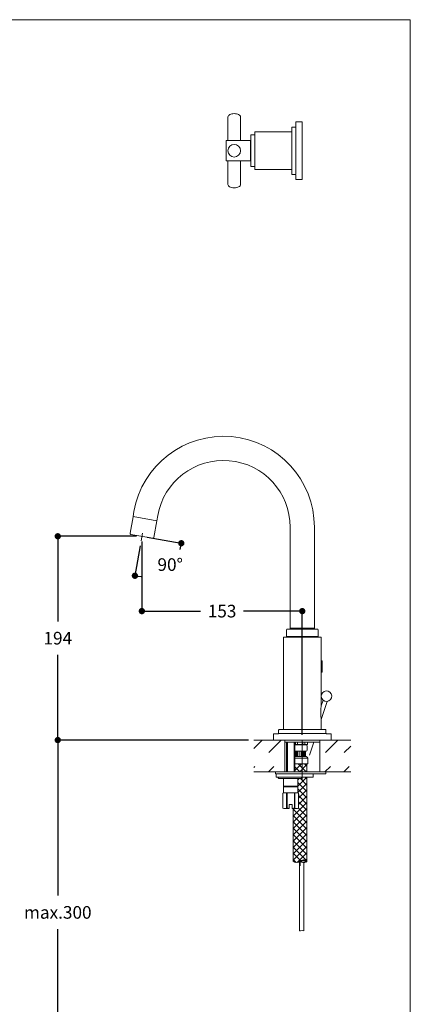
# Model space of a CAD drawing. Units: millimetres. Extents: x 36 to 1924, y 32 to 1449.
# Drawn here: x 639 to 1011, y 512 to 1449 of the extents above; entities that cross this region are included whole.
import ezdxf
from ezdxf.lldxf.tags import DXFTag

# ---------------------------------------------------------------- set-up
doc = ezdxf.new("R2010")
doc.units = ezdxf.units.MM
doc.header["$LTSCALE"] = 50.8
doc.header["$PDMODE"] = 1
doc.header["$PDSIZE"] = -2
for name, color, linetype, lineweight in [('DIM', 7, 'Continuous', 13), ('MODEL', 7, 'Continuous', 20), ('TEMPLATE', 7, 'Continuous', 20)]:
    doc.layers.add(name, color=color, linetype=linetype, lineweight=lineweight)
doc.styles.add('ＭＳ ゴシック', font='msgothic.ttc', dxfattribs={"bigfont": 'ＭＳ ゴシック'})
tags = doc.linetypes.add('CENTER2', pattern=[28.575, 19.05, -3.175, 3.175, -3.175]).pattern_tags.tags
tags[10:11] = [DXFTag(74, 4), DXFTag(75, 0), DXFTag(340, '0'), DXFTag(46, 0.0), DXFTag(50, 0.0), DXFTag(44, 0.0), DXFTag(45, 0.0)]
tags[8:9] = [DXFTag(74, 4), DXFTag(75, 0), DXFTag(340, '0'), DXFTag(46, 0.0), DXFTag(50, 0.0), DXFTag(44, 0.0), DXFTag(45, 0.0)]
tags[6:7] = [DXFTag(74, 4), DXFTag(75, 0), DXFTag(340, '0'), DXFTag(46, 0.0), DXFTag(50, 0.0), DXFTag(44, 0.0), DXFTag(45, 0.0)]
tags[4:5] = [DXFTag(74, 4), DXFTag(75, 0), DXFTag(340, '0'), DXFTag(46, 0.0), DXFTag(50, 0.0), DXFTag(44, 0.0), DXFTag(45, 0.0)]
doc.dimstyles.new('tfrom線あり', dxfattribs={"dimtxt": 12, "dimasz": 6, "dimexe": 0, "dimexo": 5, "dimgap": 10, "dimtad": 1, "dimdec": 0, "dimzin": 11, "dimdsep": 46, "dimtxsty": 'ＭＳ ゴシック', "dimblk": 'DOT', "dimcen": 0, "dimazin": 0, "dimtfac": 1, "dimtdec": 1, "dimtix": 1, "dimtofl": 0, "dimtmove": 0, "dimatfit": 0, "dimldrblk": 'DOT', "dimfxl": 1, "dimfrac": 2, "dimtolj": 1, "dimtzin": 11, "dimarcsym": 0})
pattern_1 = [(315, (-156.719, -66.1273), (2.993419, 2.993419), [])]
pattern_2 = [(45, (-156.719, -66.1273), (-2.993419, 2.993419), [])]
pattern_3 = [(45, (-156.719, -66.127), (-8.98026, 8.98026), [])]

# ---------------------------------------------------------------- blocks, each defined once
blk = doc.blocks.new('_DOT')
at = {"color": 0, "linetype": 'ByBlock', "lineweight": -2}
blk.add_line((-0.5, 0), (-1, 0), dxfattribs=at)
at = {"color": 0, "linetype": 'ByBlock', "lineweight": -2, "const_width": 0.5}
blk.add_lwpolyline([(-0.25, 0, 1), (0.25, 0, 1)], format="xyb", close=True, dxfattribs=at)
blk = doc.blocks.new('*D39')
at = {"layer": 'Defpoints', "color": 0}
for p in [(675.57, 957.12), (755.6, 957.12), (862.21, 763.26)]:
    blk.add_point(p, dxfattribs=at)
at = {"layer": 'DIM', "color": 0, "lineweight": -2}
for p, q in [((750.6, 957.12), (675.57, 957.12)), ((675.57, 951.12), (675.57, 876.19)), ((675.57, 769.26), (675.57, 844.19)), ((857.21, 763.26), (675.57, 763.26))]:
    blk.add_line(p, q, dxfattribs=at)
at = {"layer": 'DIM', "color": 0, "lineweight": -2, "xscale": 6, "yscale": 6, "zscale": 6}
for p, rotation in [((675.57, 957.12), 90), ((675.57, 763.26), 270)]:
    blk.add_blockref('_DOT', p, dxfattribs=dict(at, rotation=rotation))
at = {"layer": 'DIM', "color": 0, "linetype": 'Continuous', "insert": (675.57, 860.19), "char_height": 12, "attachment_point": 5, "style": 'ＭＳ ゴシック'}
blk.add_mtext('\\A1;194', dxfattribs=at)
blk = doc.blocks.new('*D40')
at = {"layer": 'Defpoints', "color": 0}
for p in [(862.21, 763.26), (675.57, 435.36), (904.33, 435.36)]:
    blk.add_point(p, dxfattribs=at)
at = {"layer": 'DIM', "color": 0, "lineweight": -2}
for p, q in [((857.21, 763.26), (675.57, 763.26)), ((675.57, 757.26), (675.57, 615.31)), ((675.57, 441.36), (675.57, 583.31)), ((899.33, 435.36), (675.57, 435.36))]:
    blk.add_line(p, q, dxfattribs=at)
at = {"layer": 'DIM', "color": 0, "lineweight": -2, "xscale": 6, "yscale": 6, "zscale": 6}
for p, rotation in [((675.57, 763.26), 90), ((675.57, 435.36), 270)]:
    blk.add_blockref('_DOT', p, dxfattribs=dict(at, rotation=rotation))
at = {"layer": 'DIM', "color": 0, "linetype": 'Continuous', "insert": (675.57, 599.31), "char_height": 12, "attachment_point": 5, "style": 'ＭＳ ゴシック'}
blk.add_mtext('\\A1;\\A1;max.300 {}', dxfattribs=at)
blk = doc.blocks.new('*D41')
at = {"layer": 'Defpoints', "color": 0}
for p in [(755.6, 957.12), (755.6, 885.93), (908.28, 763.26)]:
    blk.add_point(p, dxfattribs=at)
at = {"layer": 'DIM', "color": 0, "lineweight": -2}
for p, q in [((755.6, 952.12), (755.6, 885.93)), ((761.6, 885.93), (811.46, 885.93)), ((902.28, 885.93), (852.41, 885.93)), ((908.28, 768.26), (908.28, 885.93))]:
    blk.add_line(p, q, dxfattribs=at)
at = {"layer": 'DIM', "color": 0, "lineweight": -2, "xscale": 6, "yscale": 6, "zscale": 6, "rotation": 180}
blk.add_blockref('_DOT', (755.6, 885.93), dxfattribs=at)
at = {"layer": 'DIM', "color": 0, "lineweight": -2, "xscale": 6, "yscale": 6, "zscale": 6}
blk.add_blockref('_DOT', (908.28, 885.93), dxfattribs=at)
at = {"layer": 'DIM', "color": 0, "linetype": 'Continuous', "insert": (831.94, 885.93), "char_height": 12, "attachment_point": 5, "style": 'ＭＳ ゴシック'}
blk.add_mtext('\\A1;\\A1;153', dxfattribs=at)
blk = doc.blocks.new('*D42')
at = {"layer": 'Defpoints', "color": 0}
for p in [(745.26, 958.94), (755.6, 957.12), (755.6, 957.12), (754.84, 952.84), (768.63, 921.3)]:
    blk.add_point(p, dxfattribs=at)
at = {"layer": 'DIM', "color": 0, "lineweight": -2}
for p, q in [((760.52, 956.25), (793.14, 950.5)), ((753.97, 947.91), (748.98, 919.58))]:
    blk.add_line(p, q, dxfattribs=at)
at = {"layer": 'DIM', "color": 0, "lineweight": -2, "xscale": 6, "yscale": 6, "zscale": 6}
for p, rotation in [((793.14, 950.5), 75.486367053028), ((748.98, 919.58), 174.5136329433959)]:
    blk.add_blockref('_DOT', p, dxfattribs=dict(at, rotation=rotation))
at = {"layer": 'DIM', "color": 0, "linetype": 'Continuous', "insert": (782.58, 930.19), "char_height": 12, "attachment_point": 5, "style": 'ＭＳ ゴシック'}
blk.add_mtext('\\A1;\\A1;90%%d', dxfattribs=at)

msp = doc.modelspace()

# ---------------------------------------------------------------- hatches: boundary and pattern name
at = {"layer": 'MODEL', "linetype": 'Continuous'}
h = msp.add_hatch(dxfattribs=at)
h.set_pattern_fill('LINE', scale=4, angle=45, style=0, pattern_type=2)
h.set_pattern_definition(pattern_3)
h.paths.add_polyline_path([(862.207, 751.416), (891.527, 751.416), (891.527, 763.26), (862.207, 763.26)])
h = msp.add_hatch(dxfattribs=at)
h.set_pattern_fill('LINE', scale=4, angle=45, style=0, pattern_type=2)
h.set_pattern_definition(pattern_3)
h.paths.add_polyline_path([(925.027, 751.416), (954.346, 751.416), (954.346, 763.26), (925.027, 763.26)])
h = msp.add_hatch(dxfattribs=at)
h.set_pattern_fill('LINE', scale=1.333333, angle=315, style=0, pattern_type=2)
h.set_pattern_definition(pattern_1)
h.paths.add_polyline_path([(912.727, 740.568), (901.277, 740.568), (901.277, 733.074), (912.727, 733.074)])
h = msp.add_hatch(dxfattribs=at)
h.set_pattern_fill('LINE', scale=1.333333, angle=45, style=0, pattern_type=2)
h.set_pattern_definition(pattern_2)
h.paths.add_polyline_path([(912.727, 733.074), (912.727, 740.568), (901.277, 740.568), (901.277, 733.074)])
h = msp.add_hatch(dxfattribs=at)
h.set_pattern_fill('LINE', scale=4, angle=45, style=0, pattern_type=2)
h.set_pattern_definition(pattern_3)
h.paths.add_polyline_path([(862.207, 733.074), (891.527, 733.074), (891.527, 738.201), (862.207, 738.201)])
h = msp.add_hatch(dxfattribs=at)
h.set_pattern_fill('LINE', scale=4, angle=45, style=0, pattern_type=2)
h.set_pattern_definition(pattern_3)
h.paths.add_polyline_path([(954.346, 733.074), (954.346, 738.201), (925.027, 738.201), (925.027, 733.074)])
h = msp.add_hatch(dxfattribs=at)
h.set_pattern_fill('LINE', scale=1.333333, angle=315, style=0, pattern_type=2)
h.set_pattern_definition(pattern_1)
edge = h.paths.add_edge_path()
edge.add_line((912.727, 728.074), (908.777, 728.074))
edge.add_arc((908.777, 727.074), 1, 90.000015, 156.421815)
edge.add_arc((906.485, 728.074), 1.5, 270, 336.421823, ccw=False)
edge.add_line((906.485, 726.574), (904.177, 726.574))
edge.add_line((904.177, 726.574), (904.177, 719.474))
edge.add_line((904.177, 719.474), (903.777, 719.074))
edge.add_line((903.777, 719.074), (904.177, 718.674))
edge.add_line((904.177, 718.674), (904.177, 713.01))
edge.add_line((904.177, 713.01), (904.677, 712.722))
edge.add_line((904.677, 712.722), (904.677, 698.594))
edge.add_line((904.677, 698.594), (903.777, 698.074))
edge.add_line((903.777, 698.074), (899.727, 698.074))
edge.add_line((899.727, 698.074), (899.727, 647.885))
edge.add_arc((902.977, 651.83), 5.111, 230.516036, 309.483961)
edge.add_arc((909.683, 644.076), 5.143, 58.927086, 132.226148, ccw=False)
edge.add_arc((912.075, 647.886), 0.652, 0, 66.012286, ccw=False)
edge.add_line((912.726, 647.886), (912.727, 728.074))
h = msp.add_hatch(dxfattribs=at)
h.set_pattern_fill('LINE', scale=1.333333, angle=45, style=0, pattern_type=2)
h.set_pattern_definition(pattern_2)
edge = h.paths.add_edge_path()
edge.add_line((899.727, 698.074), (899.727, 647.885))
edge.add_arc((902.977, 651.83), 5.111, 230.516036, 309.483961)
edge.add_arc((909.683, 644.076), 5.143, 58.927086, 132.226148, ccw=False)
edge.add_arc((912.075, 647.886), 0.652, 0, 66.012286, ccw=False)
edge.add_line((912.726, 647.886), (912.727, 728.074))
edge.add_line((912.727, 728.074), (908.777, 728.074))
edge.add_arc((908.777, 727.074), 1, 90.000015, 156.421815)
edge.add_arc((906.485, 728.074), 1.5, 270, 336.421823, ccw=False)
edge.add_line((906.485, 726.574), (904.177, 726.574))
edge.add_line((904.177, 726.574), (904.177, 719.474))
edge.add_line((904.177, 719.474), (903.777, 719.074))
edge.add_line((903.777, 719.074), (904.177, 718.674))
edge.add_line((904.177, 718.674), (904.177, 713.01))
edge.add_line((904.177, 713.01), (904.677, 712.722))
edge.add_line((904.677, 712.722), (904.677, 698.594))
edge.add_line((904.677, 698.594), (903.777, 698.074))
edge.add_line((903.777, 698.074), (899.727, 698.074))

# ---------------------------------------------------------------- linework, layer by layer
at = {"layer": 'DIM', "color": 7, "linetype": 'CENTER2'}
msp.add_line((756.132, 960.16), (754.841, 952.837), dxfattribs=at)
at = {"layer": 'MODEL', "color": 7, "linetype": 'Continuous'}
for p, q in [((837.48, 1355.98), (837.48, 1333.687)), ((849.48, 1333.687), (849.48, 1355.98)), ((902.277, 1346.934), (902.277, 1350.934)), ((902.777, 1351.434), (908.277, 1351.434)), ((908.277, 1296.434), (908.277, 1351.434)), ((863.277, 1306.437), (863.277, 1341.437)), ((863.777, 1341.937), (898.277, 1341.937)), ((898.277, 1301.934), (898.277, 1345.934)), ((898.777, 1346.434), (901.777, 1346.434)), ((902.13, 1301.934), (902.13, 1345.934)), ((835.98, 1314.687), (835.98, 1333.187)), ((839.985, 1333.687), (836.48, 1333.687)), ((858.98, 1333.687), (846.97, 1333.687)), ((858.98, 1314.187), (858.98, 1333.687)), ((859.18, 1332.916), (858.98, 1332.916)), ((859.18, 1338.437), (859.18, 1309.437)), ((863.277, 1338.937), (859.68, 1338.937)), ((836.48, 1314.187), (839.984, 1314.187)), ((837.48, 1314.187), (837.48, 1291.894)), ((846.966, 1314.187), (858.98, 1314.187)), ((849.48, 1291.894), (849.48, 1314.187)), ((859.18, 1314.958), (858.98, 1314.958)), ((863.277, 1308.937), (859.68, 1308.937)), ((863.777, 1305.937), (898.277, 1305.937)), ((898.777, 1301.434), (901.777, 1301.434)), ((902.277, 1296.934), (902.277, 1300.934)), ((902.777, 1296.434), (908.277, 1296.434)), ((747.196, 975.709), (744.444, 960.1)), ((748.091, 980.781), (747.222, 975.857)), ((769.873, 971.863), (747.222, 975.857)), ((769.873, 971.863), (747.222, 975.857)), ((747.419, 975.822), (747.222, 975.857)), ((747.419, 975.822), (747.37, 975.831)), ((770.741, 976.787), (769.873, 971.863)), ((769.847, 971.715), (767.095, 956.106)), ((769.725, 971.889), (769.676, 971.897)), ((769.676, 971.897), (769.873, 971.863)), ((896.777, 869.76), (896.777, 965.76)), ((919.777, 869.76), (919.777, 965.76)), ((765.936, 955.295), (745.255, 958.941)), ((893.277, 868.26), (893.277, 861.76)), ((922.777, 868.76), (893.777, 868.76)), ((897.427, 869.76), (896.777, 869.11)), ((897.427, 869.76), (896.777, 869.11)), ((919.777, 869.76), (896.777, 869.76)), ((896.777, 869.11), (896.777, 868.76)), ((896.777, 869.11), (896.777, 868.76)), ((919.777, 869.11), (896.777, 869.11)), ((919.127, 869.76), (919.777, 869.11)), ((919.127, 869.76), (919.777, 869.11)), ((919.777, 869.11), (919.777, 868.76)), ((919.777, 869.11), (919.777, 868.76)), ((922.777, 868.76), (919.777, 868.76)), ((923.277, 868.26), (923.277, 866.91)), ((923.277, 866.91), (923.277, 865.41)), ((923.277, 865.36), (923.277, 861.76)), ((890.277, 860.76), (890.277, 773.26)), ((925.777, 861.26), (890.777, 861.26)), ((923.277, 861.76), (893.277, 861.76)), ((893.777, 861.26), (893.777, 861.76)), ((917.977, 861.76), (917.477, 861.76)), ((922.777, 861.26), (922.777, 861.76)), ((926.277, 860.76), (926.277, 795.802)), ((926.277, 838.76), (926.277, 827.76)), ((926.777, 838.76), (926.277, 838.76)), ((927.277, 828.26), (927.277, 838.26)), ((926.777, 827.76), (926.277, 827.76)), ((928.041, 801.231), (926.277, 795.802)), ((931.845, 799.995), (926.277, 782.858)), ((926.277, 783.123), (926.277, 773.26)), ((880.777, 768.76), (880.777, 763.26)), ((885.277, 769.26), (881.277, 769.26)), ((885.777, 772.76), (885.777, 769.76)), ((930.277, 773.26), (886.277, 773.26)), ((930.277, 769.437), (886.277, 769.437)), ((930.777, 772.76), (930.777, 769.76)), ((935.277, 769.26), (931.277, 769.26)), ((935.777, 768.76), (935.777, 763.26)), ((891.527, 763.26), (862.207, 763.26)), ((935.777, 763.26), (880.777, 763.26)), ((891.527, 763.26), (891.527, 761.26)), ((891.527, 763.26), (891.527, 733.074)), ((925.027, 761.26), (891.527, 761.26)), ((893.277, 761.26), (893.277, 733.074)), ((894.077, 761.26), (894.077, 733.074)), ((900.477, 761.26), (900.477, 733.074)), ((901.277, 761.26), (901.277, 733.074)), ((901.277, 759.07), (913.227, 759.07)), ((901.896, 759.07), (901.896, 761.074)), ((903.628, 759.07), (903.628, 761.074)), ((908.825, 759.07), (908.825, 761.074)), ((910.557, 759.07), (910.557, 761.074)), ((911.227, 758.57), (911.227, 759.07)), ((913.227, 759.07), (913.227, 761.074)), ((919.259, 761.26), (915.277, 749.003)), ((925.027, 763.26), (925.027, 761.26)), ((925.027, 763.26), (954.346, 763.26)), ((925.027, 763.26), (925.027, 733.074)), ((901.277, 758.57), (911.977, 758.57)), ((901.277, 752.57), (911.977, 752.57)), ((901.727, 747.57), (901.727, 752.57)), ((902.727, 747.57), (902.727, 752.57)), ((903.727, 747.57), (903.727, 752.57)), ((905.227, 747.57), (905.227, 752.57)), ((907.227, 747.57), (907.227, 752.57)), ((908.727, 747.57), (908.727, 752.57)), ((909.727, 747.57), (909.727, 752.57)), ((910.727, 747.57), (910.727, 752.57)), ((911.227, 747.57), (911.227, 752.57)), ((912.977, 753.57), (912.977, 757.57)), ((911.977, 747.57), (901.277, 747.57)), ((901.277, 746.07), (913.477, 746.07)), ((913.477, 740.568), (901.277, 740.568)), ((912.727, 733.074), (912.727, 740.57)), ((913.477, 746.07), (913.477, 740.57)), ((891.527, 733.074), (862.207, 733.074)), ((930.777, 733.074), (882.777, 733.074)), ((882.777, 733.074), (882.777, 731.074)), ((882.777, 733.074), (882.777, 731.074)), ((882.777, 731.074), (930.777, 731.074)), ((883.277, 731.074), (883.277, 728.074)), ((918.777, 728.074), (918.777, 731.074)), ((925.027, 733.074), (954.346, 733.074)), ((930.777, 731.074), (930.777, 733.074)), ((918.777, 728.074), (883.277, 728.074)), ((886.777, 726.574), (906.485, 726.574)), ((890.377, 719.474), (890.377, 726.574)), ((904.177, 719.474), (904.177, 726.574)), ((912.727, 726.414), (912.567, 726.574)), ((912.727, 647.894), (912.727, 728.074)), ((889.877, 712.722), (890.49, 713.01)), ((890.377, 713.01), (889.877, 712.722)), ((889.877, 698.594), (889.877, 712.722)), ((890.777, 719.074), (890.377, 719.474)), ((890.377, 719.474), (897.277, 719.474)), ((890.777, 719.074), (890.377, 718.674)), ((890.377, 712.957), (890.377, 718.674)), ((890.377, 718.674), (897.277, 718.674)), ((904.177, 713.01), (890.377, 713.01)), ((897.277, 719.074), (890.777, 719.074)), ((893.416, 712.722), (892.805, 713.01)), ((893.74, 712.722), (893.416, 712.722)), ((893.416, 698.594), (893.416, 712.722)), ((893.74, 712.722), (894.961, 713.01)), ((893.74, 698.594), (893.74, 712.722)), ((904.177, 719.474), (897.277, 719.474)), ((903.777, 719.074), (897.277, 719.074)), ((904.177, 718.674), (897.277, 718.674)), ((900.814, 712.722), (899.592, 713.01)), ((900.814, 698.594), (900.814, 712.722)), ((901.137, 712.722), (900.814, 712.722)), ((901.137, 712.722), (901.748, 713.01)), ((901.137, 698.594), (901.137, 712.722)), ((903.777, 719.074), (904.177, 719.474)), ((903.777, 719.074), (904.177, 718.674)), ((904.677, 712.722), (904.063, 713.01)), ((904.177, 712.957), (904.177, 718.674)), ((904.177, 713.01), (904.677, 712.722)), ((904.677, 698.594), (904.677, 712.722)), ((905.158, 711.196), (904.677, 710.715)), ((890.777, 698.074), (889.877, 698.594)), ((895.777, 698.074), (890.777, 698.074)), ((893.269, 698.509), (893.416, 698.594)), ((893.74, 698.594), (893.416, 698.594)), ((895.777, 698.074), (895.777, 702.074)), ((897.277, 702.074), (895.777, 702.074)), ((898.777, 702.074), (897.277, 702.074)), ((898.777, 698.074), (898.777, 702.074)), ((903.777, 698.074), (898.777, 698.074)), ((899.727, 647.885), (899.727, 698.074)), ((901.137, 698.594), (900.814, 698.594)), ((901.284, 698.509), (901.137, 698.594)), ((903.777, 698.074), (904.677, 698.594)), ((905.699, 581.863), (905.699, 647.504)), ((906.24, 647.635), (906.095, 647.78)), ((906.645, 647.23), (906.331, 647.544)), ((906.953, 647.842), (906.601, 648.194)), ((907.54, 648.173), (907.157, 648.556)), ((907.979, 646.816), (907.384, 647.411)), ((908.184, 648.45), (907.779, 648.855)), ((909.033, 646.68), (908.453, 647.26)), ((908.916, 648.635), (908.476, 649.076)), ((909.774, 648.699), (909.27, 649.203)), ((909.945, 646.689), (909.444, 647.189)), ((909.699, 581.704), (909.699, 646.675)), ((910.836, 648.554), (910.195, 649.194)), ((910.756, 646.795), (910.303, 647.248)), ((911.495, 646.976), (911.074, 647.398)), ((912.676, 647.634), (911.377, 648.933)), ((912.171, 647.218), (911.77, 647.619)), ((912.165, 647.981), (911.901, 648.133))]:
    msp.add_line(p, q, dxfattribs=at)
at = {"layer": 'MODEL', "color": 7, "linetype": 'CENTER2'}
for p, q in [((908.277, 763.26), (908.277, 725.082)), ((906.227, 648.062), (906.227, 643.548))]:
    msp.add_line(p, q, dxfattribs=at)
at = {"layer": 'MODEL', "color": 7, "linetype": 'Continuous'}
msp.add_lwpolyline([(905.699, 581.863), (906.741, 581.747), (908.03, 582.083), (909.699, 581.704)], dxfattribs=at)
msp.add_circle((843.48, 1323.937), 6, dxfattribs=at)
for centre, radius, start, end in [((902.777, 1350.934), 0.5, 90, 180), ((863.777, 1341.437), 0.5, 90, 180), ((898.777, 1345.934), 0.5, 90, 180), ((901.777, 1346.934), 0.5, 270, 0), ((836.48, 1333.187), 0.5, 90, 180), ((859.68, 1338.437), 0.5, 90, 180), ((836.48, 1314.687), 0.5, 180, 270), ((859.68, 1309.437), 0.5, 180, 270), ((863.777, 1306.437), 0.5, 180, 270), ((898.777, 1301.934), 0.5, 180, 270), ((901.777, 1300.934), 0.5, 0, 90), ((902.777, 1296.934), 0.5, 180, 270), ((833.277, 965.76), 86.5, 0, 170), ((833.277, 965.76), 63.5, 0, 170), ((747.344, 975.683), 0.15, 80, 170), ((769.699, 971.741), 0.15, 350, 80), ((745.429, 959.926), 1, 170, 260), ((766.11, 956.279), 1, 260, 350), ((893.777, 868.26), 0.5, 90, 180), ((893.777, 868.26), 0.5, 90, 180), ((922.777, 868.26), 0.5, 0, 90), ((922.777, 868.26), 0.5, 0, 90), ((890.777, 860.76), 0.5, 90, 180), ((925.777, 860.76), 0.5, 0, 90), ((926.777, 838.26), 0.5, 0, 90), ((926.777, 828.26), 0.5, 270, 0), ((931.359, 804.972), 5, 229.776963, 228.421822), ((976.124, 789.463), 50.249, 172.752036, 187.247964), ((881.277, 768.76), 0.5, 90, 180), ((885.277, 769.76), 0.5, 270, 0), ((886.277, 772.76), 0.5, 90, 180), ((930.277, 772.76), 0.5, 0, 90), ((931.277, 769.76), 0.5, 180, 270), ((935.277, 768.76), 0.5, 0, 90), ((911.977, 757.57), 1, 0, 90), ((911.977, 753.57), 1, 270, 0), ((911.977, 746.07), 1.5, 0, 90), ((884.485, 727.074), 1, 23.578184, 89.999987), ((886.777, 728.074), 1.5, 203.57818, 270), ((906.485, 728.074), 1.5, 270, 336.421823), ((908.777, 727.074), 1, 90.000015, 156.421815), ((891.646, 701.32), 3.246, 240.001011, 299.998989), ((897.277, 710.372), 12.298, 253.285522, 262.994152), ((897.277, 710.372), 12.298, 277.005848, 286.714478), ((902.907, 701.32), 3.246, 240.001011, 299.998989), ((902.977, 651.83), 5.111, 230.516036, 309.483961), ((905.917, 650.08), 2.466, 268.81665, 304.143294), ((910.481, 676.317), 29.071, 260.867022, 264.979489), ((909.421, 653.827), 7.158, 240.22305, 294.101458), ((909.683, 644.076), 5.143, 58.927086, 132.226148), ((909.683, 644.076), 4.623, 61.33605, 121.004642), ((909.421, 653.827), 6.638, 257.076203, 294.10175), ((912.075, 647.886), 0.132, 294.542575, 46.6498), ((912.075, 647.886), 0.652, 294.526075, 66.012286)]:
    msp.add_arc(centre, radius, start, end, dxfattribs=at)
for points, knots in [([(843.48, 1359.23), (841.827, 1359.224), (839.001, 1358.575), (837.48, 1356.991), (837.482, 1355.98)], [0, 0, 0, 0, 0.5023018, 1, 1, 1, 1]), ([(849.478, 1355.984), (849.485, 1356.967), (847.991, 1358.56), (845.177, 1359.219), (843.48, 1359.23)], [0, 0, 0, 0, 0.4832848, 1, 1, 1, 1]), ([(846.986, 1333.679), (846.479, 1333.674), (844.726, 1333.587), (841.996, 1333.611), (840.38, 1333.673), (839.968, 1333.676)], [0, 0, 0, 0, 0.2563213, 0.7920282, 1, 1, 1, 1]), ([(837.482, 1291.894), (837.453, 1290.93), (838.839, 1289.352), (843.407, 1288.277), (848.072, 1289.312), (849.502, 1290.906), (849.478, 1291.899)], [0, 0, 0, 0, 0.2366258, 0.4964466, 0.7559703, 1, 1, 1, 1])]:
    msp.add_open_spline(points, degree=3, knots=knots, dxfattribs=at)
for points in [[(839.983, 1314.18), (840.95, 1314.17), (842.104, 1314.276), (843.48, 1314.281)], [(843.48, 1314.281), (844.845, 1314.274), (846.011, 1314.169), (846.974, 1314.177)]]:
    msp.add_open_spline(points, degree=3, dxfattribs=at)
at = {"layer": 'TEMPLATE', "flags": 128}
msp.add_lwpolyline([(1011.101, 1448.573), (36.101, 1448.573), (36.101, 48.573), (1011.101, 48.573), (1011.101, 1448.573)], dxfattribs=at)

# ---------------------------------------------------------------- dimensions: what is measured, and where the dimension line sits
at = {"layer": 'DIM'}
dim = msp.add_linear_dim(base=(675.575, 957.118), p1=(862.207, 763.26), p2=(755.596, 957.118), angle=90, dimstyle='tfrom線あり', override={"dimtxt": 12, "dimtad": 0, "dimtih": 1, "dimtoh": 1, "dimdec": 0, "dimlfac": 1, "dimpost": '<>', "dimtfac": 12, "dimtdec": 0, "dimtmove": 0}, dxfattribs=at)
dim.commit()
dim.dimension.update_dxf_attribs({"geometry": '*D39', "text_midpoint": (675.575, 860.189), "dimtype": 160})
dim = msp.add_angular_dim_2l(base=(768.634, 921.296), line1=((755.596, 957.118), (745.255, 958.941)), line2=((755.596, 957.118), (754.841, 952.837)), text='\\A1;<>', dimstyle='tfrom線あり', override={"dimtxt": 12, "dimtad": 0, "dimtih": 1, "dimtoh": 1, "dimpost": '<>', "dimadec": 0, "dimtofl": 0, "dimtmove": 0}, dxfattribs=at)
dim.commit()
dim.dimension.update_dxf_attribs({"geometry": '*D42', "text_midpoint": (782.584, 930.194), "dimtype": 162})
dim = msp.add_linear_dim(base=(755.596, 885.927), p1=(908.277, 763.26), p2=(755.596, 957.118), text='\\A1;<>', dimstyle='tfrom線あり', override={"dimtxt": 12, "dimtad": 0, "dimdec": 0, "dimlfac": 1, "dimpost": '<>', "dimtfac": 12, "dimtdec": 0, "dimtmove": 0}, dxfattribs=at)
dim.commit()
dim.dimension.update_dxf_attribs({"geometry": '*D41', "text_midpoint": (831.936, 885.927), "dimtype": 160})
dim = msp.add_linear_dim(base=(675.575, 435.362), p1=(862.207, 763.26), p2=(904.332, 435.362), angle=90, text='\\A1;max.300 {}', dimstyle='tfrom線あり', override={"dimtxt": 12, "dimtad": 0, "dimtih": 1, "dimtoh": 1, "dimlfac": 16, "dimpost": '<>', "dimtfac": 12, "dimtmove": 0}, dxfattribs=at)
dim.commit()
dim.dimension.update_dxf_attribs({"geometry": '*D40', "text_midpoint": (675.575, 599.311), "dimtype": 160})

doc.saveas('drawing.dxf')
